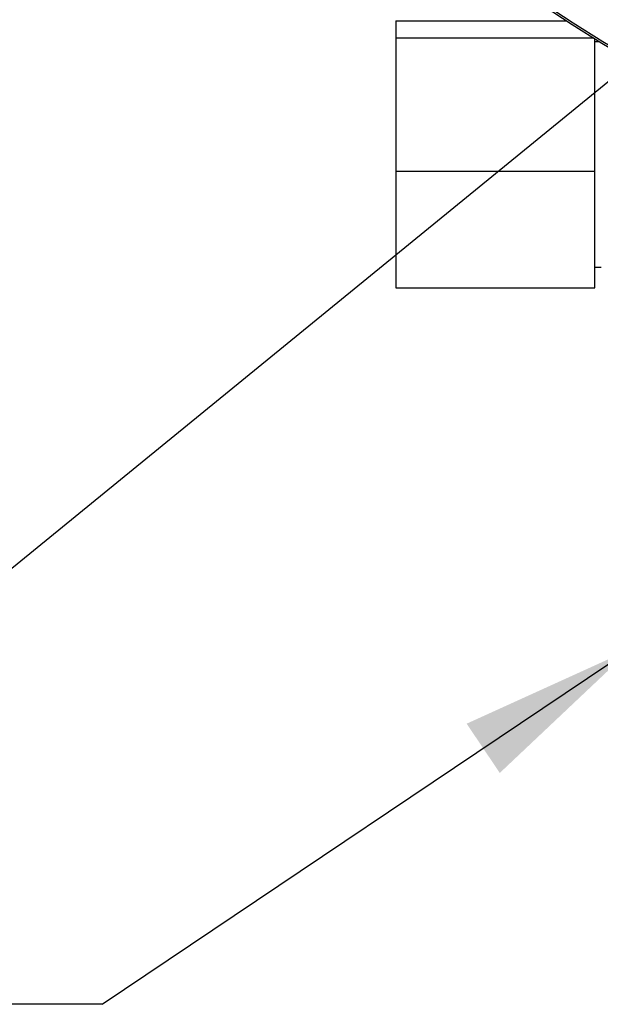
# Paper-space layout 'Sheet1' of a CAD drawing. Units: millimetres. Extents: x 0 to 594, y 0 to 420.
# Drawn here: x 120 to 135, y 282 to 306 of the extents above; entities that cross this region are included whole.
import ezdxf

# ---------------------------------------------------------------- set-up
doc = ezdxf.new("R2010")
doc.units = ezdxf.units.MM
for name, color, linetype in [('Default', 7, 'Continuous'), ('II0-55-ADPIMP4-S', 7, 'Continuous'), ('II2-04THW-STD', 7, 'Continuous'), ('TSH-1', 7, 'Continuous')]:
    doc.layers.add(name, color=color, linetype=linetype)

# ---------------------------------------------------------------- blocks, each defined once
blk = doc.blocks.new('SE3')
at = {"layer": 'II0-55-ADPIMP4-S', "color": 7, "linetype": 'Continuous'}
for p, q in [((129.723, 306.252), (129.723, 305.826)), ((129.723, 306.252), (134.005, 306.252)), ((129.723, 305.826), (129.723, 302.469)), ((129.723, 305.826), (134.678, 305.826)), ((134.723, 302.469), (134.723, 305.799)), ((134.84, 305.727), (134.723, 305.727)), ((129.723, 302.469), (129.723, 299.536)), ((129.723, 302.469), (134.723, 302.469)), ((134.723, 299.536), (134.723, 302.469)), ((134.723, 300.06), (134.889, 300.06)), ((129.723, 299.536), (134.723, 299.536))]:
    blk.add_line(p, q, dxfattribs=at)
at = {"layer": 'II2-04THW-STD', "color": 7, "linetype": 'Continuous'}
for radius in [36.298, 36.298, 36.248]:
    blk.add_circle((153.723, 336.727), radius, dxfattribs=at)
blk = doc.blocks.new('SEANNOT_GROUP98')
at = {"layer": 'Default', "linetype": 'Continuous'}
blk.add_hatch(color=7, dxfattribs=at).paths.add_polyline_path([(132.337, 287.339), (135.639, 290.458), (131.504, 288.578)])
at = {"layer": 'Default', "color": 7, "linetype": 'Continuous'}
blk.add_line((122.343, 281.522), (112.743, 281.522), dxfattribs=at)
blk.add_lwpolyline([(122.343, 281.522), (135.639, 290.458)], dxfattribs=at)
blk = doc.blocks.new('SEANNOT_GROUP99')
at = {"layer": 'Default', "color": 7, "linetype": 'Continuous'}
blk.add_lwpolyline([(118.194, 290.961), (150.359, 317.217)], dxfattribs=at)

psp = doc.layouts.new('Sheet1')

# ---------------------------------------------------------------- block references
at = {"layer": 'Default'}
for name in ['SEANNOT_GROUP99', 'SEANNOT_GROUP98']:
    psp.add_blockref(name, (0, 0), dxfattribs=at)
at = {"layer": 'TSH-1'}
psp.add_blockref('SE3', (0, 0), dxfattribs=at)

doc.saveas('drawing.dxf')
